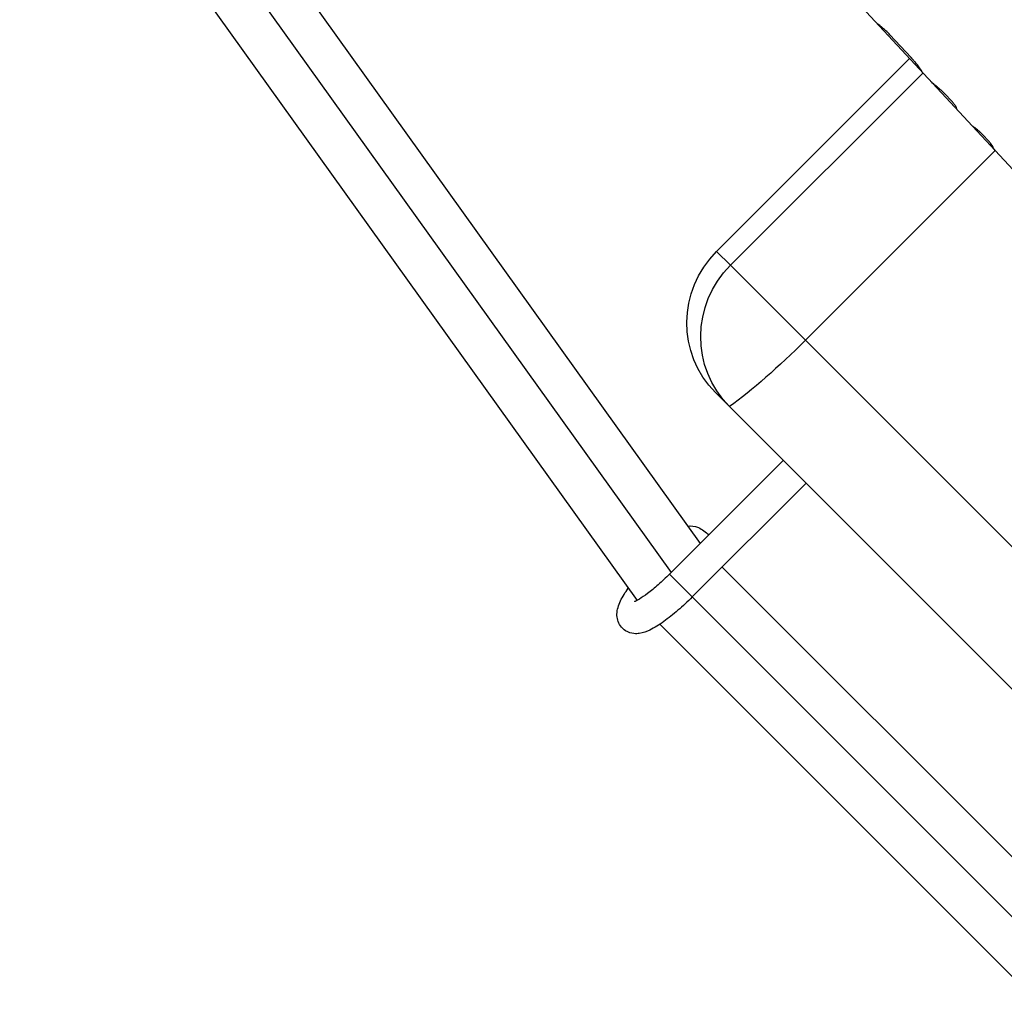
# Model space of a CAD drawing. Units: millimetres. Extents: x -15710 to 9747, y -4511 to 6910.
# Drawn here: x 3086 to 3331, y -649 to -407 of the extents above; entities that cross this region are included whole.
import ezdxf

# ---------------------------------------------------------------- set-up
doc = ezdxf.new("R2010")
doc.units = ezdxf.units.MM
doc.header["$LTSCALE"] = 20
doc.layers.add('2d', color=230, linetype='Continuous')

msp = doc.modelspace()

# ---------------------------------------------------------------- linework, layer by layer
at = {"layer": '2d'}
for p, q in [((3103.51, -325.37), (3255.52, -537.55)), ((3096.12, -332.38), (3248.29, -544.78)), ((3086.44, -337.6), (3239.84, -551.72)), ((3323.21, -433.84), (3281.14, -388.59)), ((3307.95, -416.8), (3302.67, -411.12)), ((3259.61, -464.96), (3307.57, -417.01)), ((3263.07, -468.42), (3310.9, -420.59)), ((3317.91, -427.51), (3316.51, -426.01)), ((3355.37, -468.43), (3323.22, -433.85)), ((3281.69, -487.04), (3328.83, -439.89)), ((3259.61, -464.96), (3263.07, -468.42)), ((3263.07, -468.42), (3281.69, -487.04)), ((3414.11, -619.46), (3281.69, -487.04)), ((3262.82, -503.52), (3259.36, -500.07)), ((3395.25, -635.95), (3262.82, -503.52)), ((3276.18, -516.89), (3247.9, -545.17)), ((3281.84, -522.55), (3253.56, -550.83)), ((3345.42, -642.7), (3247.9, -545.17)), ((3260.98, -543.41), (3352.85, -635.27)), ((3245.5, -557.63), (3337.2, -649.33))]:
    msp.add_line(p, q, dxfattribs=at)
at = {"layer": '2d', "extrusion": (0, 0, -1)}
for centre, major_axis, ratio, start_param, end_param in [((3277.04, -482.39), (17.68, 17.68), 0.985694, 3.141593, 4.712389), ((3280.49, -485.84), (17.68, 17.68), 0.985694, 3.141593, 4.712389), ((3277.37, -482.72), (25.63, 25.63), 0.168547, 1.570796, 2.331809), ((3254.96, -536.18), (-3.36, 2.28), 0.576027, 0.440247, 2.028115)]:
    msp.add_ellipse(centre, major_axis=major_axis, ratio=ratio, start_param=start_param, end_param=end_param, dxfattribs=at)
at = {"layer": '2d'}
for points in [[(3299.48, -408.32), (3299.51, -408.35), (3299.55, -408.38), (3299.58, -408.41)], [(3299.94, -408.69), (3299.78, -408.58), (3299.66, -408.48), (3299.58, -408.41)], [(3299.94, -408.69), (3299.78, -408.58), (3299.66, -408.48), (3299.58, -408.41)], [(3314.19, -423.93), (3313.76, -423.6), (3313.36, -423.25), (3313, -422.85)], [(3319.37, -429.71), (3319.29, -429.62), (3319.24, -429.5), (3319.23, -429.34)], [(3328.85, -439.9), (3328.59, -439.62), (3328.38, -439.29), (3328.23, -438.91)]]:
    msp.add_open_spline(points, degree=3, dxfattribs=at)
for points, knots in [([(3302.67, -411.12), (3302.42, -410.85), (3302.16, -410.59), (3301.63, -410.08), (3301.36, -409.84), (3300.86, -409.41), (3300.63, -409.22), (3300.22, -408.9), (3300.06, -408.78), (3299.94, -408.69)], [0, 0, 0, 0, 0.25, 0.25, 0.5, 0.5, 0.75, 0.75, 1, 1, 1, 1]), ([(3302.67, -411.12), (3302.42, -410.85), (3302.16, -410.59), (3301.63, -410.08), (3301.36, -409.84), (3300.86, -409.41), (3300.63, -409.22), (3300.22, -408.9), (3300.06, -408.78), (3299.94, -408.69)], [0, 0, 0, 0, 0.25, 0.25, 0.5, 0.5, 0.75, 0.75, 1, 1, 1, 1]), ([(3310.72, -420.38), (3310.71, -420.37), (3310.7, -420.35), (3310.69, -420.34), (3310.68, -420.33), (3310.68, -420.32), (3310.68, -420.31), (3310.67, -420.31), (3310.67, -420.31), (3310.67, -420.31), (3310.66, -420.3), (3310.65, -420.27), (3310.64, -420.25), (3310.63, -420.24), (3310.62, -420.23), (3310.62, -420.22), (3310.6, -420.19), (3310.56, -420.13), (3310.52, -420.06), (3310.49, -420.01), (3310.47, -419.98), (3310.38, -419.84), (3310.3, -419.72), (3310.11, -419.45), (3310.01, -419.3), (3309.65, -418.81), (3309.37, -418.44), (3308.87, -417.84), (3308.7, -417.64), (3308.43, -417.32), (3308.33, -417.22), (3308.22, -417.09), (3308.18, -417.05), (3308.14, -417), (3308.12, -416.98), (3308.11, -416.97), (3308.1, -416.96), (3308.1, -416.96), (3308.06, -416.92), (3308.01, -416.86), (3307.95, -416.8)], [0, 0, 0, 0, 0.03125, 0.03125, 0.046875, 0.054687, 0.058594, 0.060547, 0.060547, 0.0625, 0.0625, 0.09375, 0.109375, 0.117187, 0.117187, 0.125, 0.125, 0.1875, 0.21875, 0.21875, 0.25, 0.25, 0.375, 0.375, 0.5, 0.5, 0.75, 0.75, 0.875, 0.875, 0.9375, 0.9375, 0.953125, 0.960937, 0.964844, 0.966797, 0.966797, 0.96875, 0.96875, 1, 1, 1, 1]), ([(3310.72, -420.38), (3310.71, -420.37), (3310.7, -420.35), (3310.69, -420.34), (3310.68, -420.33), (3310.68, -420.32), (3310.68, -420.32), (3310.68, -420.32), (3310.68, -420.31), (3310.67, -420.31), (3310.67, -420.31), (3310.67, -420.31), (3310.67, -420.31), (3310.67, -420.31), (3310.67, -420.31), (3310.67, -420.31), (3310.67, -420.31), (3310.67, -420.3), (3310.67, -420.3), (3310.66, -420.3), (3310.66, -420.29), (3310.66, -420.28), (3310.65, -420.27), (3310.64, -420.26), (3310.64, -420.25), (3310.63, -420.24), (3310.63, -420.24), (3310.62, -420.23), (3310.62, -420.22), (3310.62, -420.22), (3310.62, -420.21), (3310.61, -420.2), (3310.61, -420.2), (3310.6, -420.19), (3310.59, -420.18), (3310.58, -420.15), (3310.56, -420.13), (3310.53, -420.08), (3310.52, -420.06), (3310.49, -420.01), (3310.47, -419.98), (3310.43, -419.92), (3310.42, -419.9), (3310.38, -419.84), (3310.36, -419.81), (3310.3, -419.72), (3310.25, -419.65), (3310.11, -419.45), (3310.01, -419.3), (3309.77, -418.97), (3309.64, -418.8), (3309.35, -418.43), (3309.2, -418.24), (3308.87, -417.84), (3308.7, -417.64), (3308.43, -417.32), (3308.33, -417.22), (3308.22, -417.09), (3308.19, -417.06), (3308.16, -417.02), (3308.14, -417.01), (3308.13, -416.99), (3308.12, -416.98), (3308.11, -416.97), (3308.11, -416.97), (3308.1, -416.96), (3308.1, -416.96), (3308.09, -416.95), (3308.09, -416.95), (3308.09, -416.94), (3308.08, -416.94), (3308.08, -416.93), (3308.07, -416.93), (3308.05, -416.91), (3308.04, -416.9), (3308.01, -416.86), (3307.98, -416.83), (3307.95, -416.8)], [0, 0, 0, 0, 0.03125, 0.03125, 0.046875, 0.046875, 0.054688, 0.054688, 0.058594, 0.058594, 0.060547, 0.060547, 0.0625, 0.0625, 0.064453, 0.064453, 0.066406, 0.066406, 0.070312, 0.070312, 0.078125, 0.078125, 0.09375, 0.09375, 0.109375, 0.109375, 0.117188, 0.117188, 0.125, 0.125, 0.132812, 0.132812, 0.140625, 0.140625, 0.15625, 0.15625, 0.1875, 0.1875, 0.21875, 0.21875, 0.25, 0.25, 0.28125, 0.28125, 0.3125, 0.3125, 0.375, 0.375, 0.5, 0.5, 0.625, 0.625, 0.75, 0.75, 0.875, 0.875, 0.9375, 0.9375, 0.953125, 0.953125, 0.960938, 0.960938, 0.964844, 0.964844, 0.966797, 0.966797, 0.96875, 0.96875, 0.970703, 0.970703, 0.972656, 0.972656, 0.976562, 0.976562, 0.984375, 0.984375, 1, 1, 1, 1]), ([(3310.76, -420.44), (3310.76, -420.44), (3310.75, -420.44), (3310.75, -420.44), (3310.75, -420.43), (3310.74, -420.42), (3310.74, -420.42), (3310.74, -420.42), (3310.74, -420.42), (3310.74, -420.42), (3310.74, -420.42), (3310.73, -420.41), (3310.73, -420.4), (3310.72, -420.38)], [0.8407241, 0.8407241, 0.8407241, 0.8407241, 0.875, 0.875, 0.90625, 0.921875, 0.9296875, 0.9335938, 0.9355469, 0.9355469, 0.9375, 0.9375, 1, 1, 1, 1]), ([(3310.76, -420.44), (3310.76, -420.44), (3310.75, -420.44), (3310.75, -420.44), (3310.75, -420.43), (3310.74, -420.43), (3310.74, -420.43), (3310.74, -420.42), (3310.74, -420.42), (3310.74, -420.42), (3310.74, -420.42), (3310.74, -420.42), (3310.74, -420.42), (3310.74, -420.42), (3310.74, -420.42), (3310.74, -420.42), (3310.74, -420.42), (3310.74, -420.42), (3310.74, -420.41), (3310.74, -420.41), (3310.74, -420.41), (3310.73, -420.41), (3310.73, -420.41), (3310.73, -420.41), (3310.73, -420.41), (3310.73, -420.4), (3310.72, -420.39), (3310.72, -420.38)], [0.8428443, 0.8428443, 0.8428443, 0.8428443, 0.875, 0.875, 0.90625, 0.90625, 0.921875, 0.921875, 0.9296875, 0.9296875, 0.9335938, 0.9335938, 0.9355469, 0.9355469, 0.9375, 0.9375, 0.9394531, 0.9394531, 0.9414062, 0.9414062, 0.9453125, 0.9453125, 0.953125, 0.953125, 0.96875, 0.96875, 1, 1, 1, 1]), ([(3316.51, -426.01), (3316.31, -425.8), (3316.11, -425.59), (3315.68, -425.17), (3315.47, -424.98), (3315.05, -424.61), (3314.85, -424.44), (3314.49, -424.15), (3314.33, -424.03), (3314.19, -423.93)], [0, 0, 0, 0, 0.25, 0.25, 0.5, 0.5, 0.75, 0.75, 1, 1, 1, 1]), ([(3316.51, -426.01), (3316.31, -425.8), (3316.11, -425.59), (3315.68, -425.17), (3315.47, -424.98), (3315.05, -424.61), (3314.85, -424.44), (3314.49, -424.15), (3314.33, -424.03), (3314.19, -423.93)], [0, 0, 0, 0, 0.25, 0.25, 0.5, 0.5, 0.75, 0.75, 1, 1, 1, 1]), ([(3319.23, -429.34), (3319.23, -429.29), (3319.19, -429.21), (3319.07, -428.98), (3318.99, -428.84), (3318.75, -428.51), (3318.61, -428.33), (3318.29, -427.93), (3318.11, -427.72), (3317.91, -427.51)], [0, 0, 0, 0, 0.25, 0.25, 0.5, 0.5, 0.75, 0.75, 1, 1, 1, 1]), ([(3319.23, -429.34), (3319.23, -429.29), (3319.19, -429.21), (3319.07, -428.98), (3318.99, -428.84), (3318.75, -428.51), (3318.61, -428.33), (3318.29, -427.93), (3318.11, -427.72), (3317.91, -427.51)], [0, 0, 0, 0, 0.25, 0.25, 0.5, 0.5, 0.75, 0.75, 1, 1, 1, 1]), ([(3323.2, -433.83), (3323.22, -433.85), (3323.23, -433.86), (3323.35, -433.98), (3323.46, -434.06), (3323.59, -434.12)], [0.853583, 0.853583, 0.853583, 0.853583, 0.875, 0.875, 1, 1, 1, 1]), ([(3325.25, -435.48), (3325.07, -435.31), (3324.89, -435.14), (3324.54, -434.84), (3324.37, -434.7), (3324.07, -434.46), (3323.94, -434.36), (3323.72, -434.2), (3323.64, -434.15), (3323.59, -434.12)], [0, 0, 0, 0, 0.25, 0.25, 0.5, 0.5, 0.75, 0.75, 1, 1, 1, 1]), ([(3325.25, -435.48), (3325.07, -435.31), (3324.89, -435.14), (3324.54, -434.84), (3324.37, -434.7), (3324.07, -434.46), (3323.94, -434.36), (3323.72, -434.2), (3323.64, -434.15), (3323.59, -434.12)], [0, 0, 0, 0, 0.25, 0.25, 0.5, 0.5, 0.75, 0.75, 1, 1, 1, 1]), ([(3327.67, -438.09), (3327.5, -437.88), (3327.32, -437.67), (3326.95, -437.24), (3326.75, -437.02), (3326.44, -436.69), (3326.34, -436.58), (3326.13, -436.36), (3326.02, -436.25), (3325.69, -435.92), (3325.47, -435.7), (3325.25, -435.48)], [0, 0, 0, 0, 0.25, 0.25, 0.5, 0.5, 0.625, 0.625, 0.75, 0.75, 1, 1, 1, 1]), ([(3328.23, -438.91), (3328.19, -438.83), (3328.13, -438.72), (3327.94, -438.43), (3327.82, -438.27), (3327.67, -438.09)], [0, 0, 0, 0, 0.5, 0.5, 1, 1, 1, 1]), ([(3328.23, -438.91), (3328.19, -438.83), (3328.13, -438.72), (3327.94, -438.43), (3327.82, -438.27), (3327.67, -438.09)], [0, 0, 0, 0, 0.5, 0.5, 1, 1, 1, 1]), ([(3247.9, -545.17), (3246.98, -546.09), (3246.03, -546.99), (3244.19, -548.61), (3243.29, -549.34), (3241.71, -550.55), (3241, -551.03), (3239.94, -551.67), (3239.55, -551.87), (3239.25, -551.99), (3239.2, -552.01), (3239.2, -552.01)], [1.570796, 1.570796, 1.570796, 1.570796, 1.872788, 1.872788, 2.170755, 2.170755, 2.452825, 2.452825, 2.693614, 2.693614, 2.795813, 2.795813, 2.795813, 2.795813]), ([(3253.56, -550.83), (3252.4, -551.99), (3251.2, -553.11), (3248.81, -555.18), (3247.63, -556.12), (3245.29, -557.81), (3244.16, -558.52), (3242.23, -559.45), (3241.46, -559.77), (3240.01, -559.97), (3239.56, -559.99), (3238.44, -559.87), (3237.71, -559.67), (3236.53, -558.93), (3236.08, -558.51), (3235.41, -557.58), (3235.19, -557.08), (3234.9, -556.07), (3234.85, -555.57), (3234.86, -554.48), (3234.98, -553.94), (3235.44, -552.28), (3235.96, -551.3), (3236.92, -549.72), (3237.27, -549.19), (3237.65, -548.65)], [1.570796, 1.570796, 1.570796, 1.570796, 1.908678, 1.908678, 2.251958, 2.251958, 2.622704, 2.622704, 2.883819, 2.883819, 2.982169, 2.982169, 3.096416, 3.096416, 3.174388, 3.174388, 3.250853, 3.250853, 3.343918, 3.343918, 3.485633, 3.485633, 3.830473, 3.830473, 3.996645, 3.996645, 3.996645, 3.996645])]:
    msp.add_open_spline(points, degree=3, knots=knots, dxfattribs=at)

doc.saveas('drawing.dxf')
